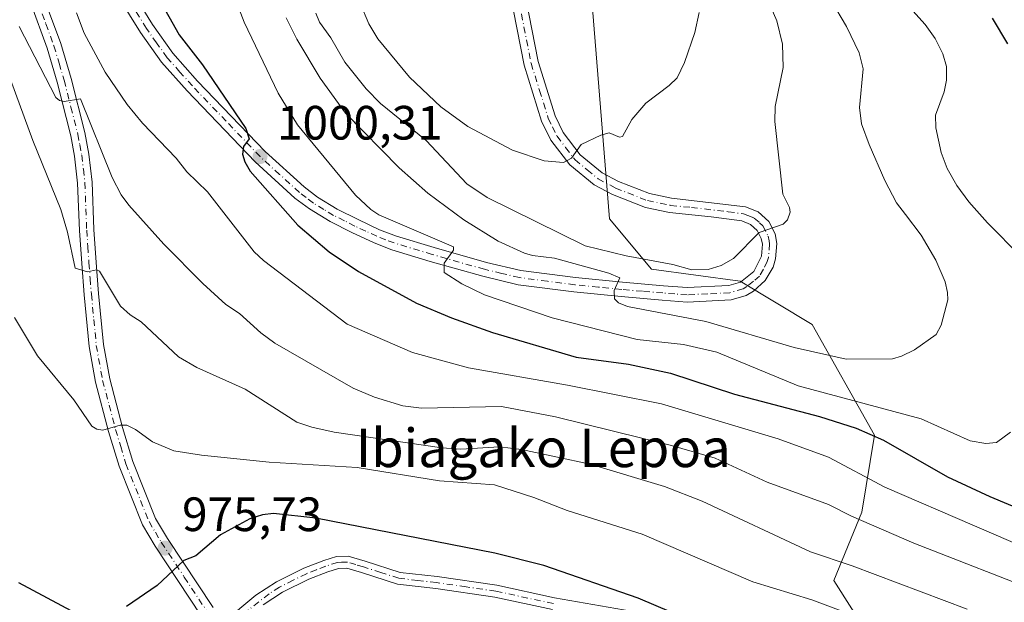
# Model space of a CAD drawing. Units: metres. Extents: x 647685 to 651131, y 4762412 to 4764800.
# Drawn here: x 648326 to 648531, y 4763578 to 4763699 of the extents above; entities that cross this region are included whole.
import ezdxf
from ezdxf.enums import TextEntityAlignment as Align

# ---------------------------------------------------------------- set-up
doc = ezdxf.new("R2010")
doc.units = ezdxf.units.M
doc.header["$MEASUREMENT"] = 0
doc.linetypes.add('DGN Style 4', pattern=[2.638475, 1.318413, -0.659207, 0.001648, -0.659207])
for name, color, linetype, lineweight in [('Arbolado forestal CxS', 92, 'Continuous', 0), ('Camino Cxs', 7, 'Continuous', 0), ('Camino eje', 30, 'DGN Style 4', 13), ('Curva de nivel maestra', 30, 'Continuous', 30), ('Curva de nivel normal', 30, 'Continuous', 0), ('Pastizal CxS', 92, 'Continuous', 0), ('Pista no pavimentada Cxs', 111, 'Continuous', 0), ('Pista no pavimentada eje', 91, 'DGN Style 4', 0), ('Punto de cota en terreno', 7, 'Continuous', 0), ('Rótulo de punto de cota en terreno', 7, 'Continuous', 0), ('Texto cartográfico', 7, 'Continuous', 0)]:
    doc.layers.add(name, color=color, linetype=linetype, lineweight=lineweight)
doc.styles.add('Style-Arial', font='txt')

# ---------------------------------------------------------------- blocks, each defined once
blk = doc.blocks.new('*U7')
at = {"layer": 'Arbolado forestal CxS', "color": 92, "linetype": 'Continuous', "lineweight": 0}
blk.add_polyline3d([(648502.7719, 4763570.7857, 979.2151), (648495.3351, 4763582.5839, 983.0374), (648501.1645, 4763596.7809, 991.281), (648503.7465, 4763612.7637, 1000.458), (648490.8021, 4763635.7971, 1012.0601), (648475.8385, 4763644.7745, 1013.8411), (648457.4341, 4763647.2697, 1014.1451), (648448.6413, 4763657.7459, 1018.2341), (648445.0993, 4763701.4631, 1023.5243), (648438.7321, 4763752.7015, 1026.9734), (648428.7787, 4763781.3769, 1026.083), (648423.0521, 4763797.8749, 1025.462), (648426.7383, 4763818.3471, 1027.6693), (648442.1691, 4763838.1801, 1020.8488), (648454.8923, 4763857.0161, 1021.4622), (648481.3559, 4763869.2347, 1029.1521), (648521.1229, 4763862.5201, 1024.6616), (648532.3647, 4763868.0209, 1023.4251)], dxfattribs=at)
blk = doc.blocks.new('5PATER')
at = {"layer": 'Punto de cota en terreno', "linetype": 'Continuous', "lineweight": 0}
h = blk.add_hatch(color=51, dxfattribs=at)
edge = h.paths.add_edge_path()
edge.add_ellipse((0, 0), major_axis=(-0.11, -0.111), ratio=0.999422, start_angle=0, end_angle=360)

msp = doc.modelspace()

# ---------------------------------------------------------------- linework, layer by layer
at = {"layer": 'Arbolado forestal CxS', "color": 92, "linetype": 'Continuous', "lineweight": 0}
msp.add_polyline3d([(648428.7787, 4763781.3769, 1026.083), (648438.7321, 4763752.7015, 1026.9734), (648445.0993, 4763701.4631, 1023.5243), (648448.6413, 4763657.7459, 1018.2341), (648457.4341, 4763647.2697, 1014.1451), (648475.8385, 4763644.7745, 1013.8411), (648490.8021, 4763635.7971, 1012.0601), (648503.7465, 4763612.7637, 1000.458), (648501.1645, 4763596.7809, 991.281), (648495.3351, 4763582.5839, 983.0374), (648502.7719, 4763570.7857, 979.2151)], dxfattribs=at)
at = {"layer": 'Camino Cxs', "color": 7, "linetype": 'Continuous', "lineweight": 0}
for points in [[(648368.4301, 4763573.8901, 973.195), (648375.1301, 4763579.5101, 973.3613), (648379.4302, 4763582.3101, 973.4002), (648385.1301, 4763585.1301, 973.4882), (648389.2301, 4763586.7401, 973.509), (648391.9101, 4763587.5901, 973.6077), (648394.3401, 4763587.6301, 973.6995), (648397.8501, 4763586.6301, 973.6018), (648405.1201, 4763584.2701, 973.1262), (648412.8601, 4763583.4001, 973.5162), (648425.2401, 4763581.6001, 973.3553), (648437.2601, 4763579.0101, 973.4316), (648453.1401, 4763576.2401, 974.3418)], [(648368.4301, 4763573.8901, 973.195), (648375.1301, 4763579.5101, 973.3613), (648379.4302, 4763582.3101, 973.4002), (648385.1301, 4763585.1301, 973.4882), (648389.2301, 4763586.7401, 973.509), (648391.9101, 4763587.5901, 973.6077), (648394.3401, 4763587.6301, 973.6995), (648397.8501, 4763586.6301, 973.6018), (648405.1201, 4763584.2701, 973.1262), (648412.8601, 4763583.4001, 973.5162), (648425.2401, 4763581.6001, 973.3553), (648437.2601, 4763579.0101, 973.4316), (648453.1401, 4763576.2401, 974.3418)], [(648436.7802, 4763576.5501, 972.792), (648424.8001, 4763579.1301, 973.0473), (648412.5401, 4763580.9201, 973.0029), (648404.5701, 4763581.8101, 972.3833), (648397.1101, 4763584.2401, 973.101), (648394.0201, 4763585.1301, 973.3968), (648392.3201, 4763585.0901, 973.4539), (648390.0701, 4763584.3801, 973.4841), (648386.1501, 4763582.8501, 973.5673), (648380.6701, 4763580.1301, 973.5676), (648376.6301, 4763577.4901, 973.2987)], [(648436.7802, 4763576.5501, 972.792), (648424.8001, 4763579.1301, 973.0473), (648412.5401, 4763580.9201, 973.0029), (648404.5701, 4763581.8101, 972.3833), (648397.1101, 4763584.2401, 973.101), (648394.0201, 4763585.1301, 973.3968), (648392.3201, 4763585.0901, 973.4539), (648390.0701, 4763584.3801, 973.4841), (648386.1501, 4763582.8501, 973.5673), (648380.6701, 4763580.1301, 973.5676), (648376.6301, 4763577.4901, 973.2987)]]:
    msp.add_polyline3d(points, dxfattribs=at)
at = {"layer": 'Camino eje', "color": 30, "linetype": 'DGN Style 4', "lineweight": 13}
msp.add_polyline3d([(648437.0201, 4763577.7801, 973.0306), (648425.0201, 4763580.3651, 973.1943), (648418.8301, 4763581.2651, 973.3854), (648412.7001, 4763582.1601, 973.2056), (648408.8301, 4763582.5951, 972.8459), (648404.8451, 4763583.0401, 972.74), (648401.1151, 4763584.2551, 973.0386), (648397.4801, 4763585.4351, 973.3346), (648395.9351, 4763585.8801, 973.4519), (648394.1801, 4763586.3801, 973.5331), (648392.9651, 4763586.3601, 973.5297), (648392.1151, 4763586.3401, 973.5259), (648389.6501, 4763585.5601, 973.5061), (648387.6901, 4763584.7951, 973.5474), (648385.6401, 4763583.9901, 973.5238), (648382.9001, 4763582.6301, 973.4456), (648380.0501, 4763581.2201, 973.4674), (648377.9001, 4763579.8201, 973.3742), (648367.6041, 4763571.7981, 973.1233)], dxfattribs=at)
at = {"layer": 'Curva de nivel maestra', "color": 30, "linetype": 'Continuous', "lineweight": 30, "flags": 128}
for points, elevation in [([(648354.86, 4763703.6701), (648359.19, 4763696.0001), (648364.02, 4763689.7401), (648373.04, 4763676.5501), (648373.77, 4763674.4001), (648372.56, 4763672.8101), (648372.33, 4763671.1801), (648372.83, 4763669.5701), (648373.96, 4763667.6201), (648383.83, 4763656.4101), (648390.34, 4763650.8901), (648396.49, 4763646.8201), (648408.53, 4763640.2201), (648415.78, 4763637.1801), (648424.33, 4763634.1201), (648441.76, 4763629.0001), (648452.65, 4763627.5301), (648461.35, 4763625.6801), (648474.68, 4763621.2901), (648492.32, 4763616.6901), (648499.97, 4763614.2301), (648505.67, 4763611.7401), (648518.92, 4763604.1401), (648527.74, 4763600.0401), (648539.21, 4763595.2701)], 1000), ([(648531.53, 4763694.1401), (648528.32, 4763699.4801)], 1000), ([(648481.66, 4763567.3801), (648454.61, 4763578.9001), (648435.04, 4763585.6801), (648424.8, 4763588.2401), (648387.57, 4763595.5301), (648378.78, 4763596.5201), (648376.48, 4763596.2001), (648373.88, 4763595.3801), (648367.81, 4763592.0901), (648362.67, 4763587.7001), (648360.12, 4763586.7701), (648354.59, 4763581.5101), (648348.2, 4763577.1801)], 975), ([(648337.76, 4763575.7401), (648325.83, 4763582.0901)], 975)]:
    msp.add_lwpolyline(points, dxfattribs=dict(at, elevation=elevation))
at = {"layer": 'Curva de nivel normal', "color": 30, "linetype": 'Continuous', "lineweight": 0, "flags": 128}
for points, elevation in [([(648381.41, 4763699.51), (648383.64, 4763695.11), (648388.53, 4763687.01), (648393.78, 4763679.71), (648404.91, 4763668.34), (648410.9, 4763663.05), (648418.39, 4763657.51), (648425.51, 4763653.13), (648431, 4763650.62), (648432.67, 4763650.12), (648437.24, 4763649.54), (648448.51, 4763646.45), (648450.8, 4763645.47), (648449.63, 4763642.86), (648449.69, 4763641.11), (648450.55, 4763640.28), (648452.38, 4763639.54), (648468.71, 4763636.38), (648487.04, 4763631.02), (648497.88, 4763628.6), (648507.51, 4763628.68), (648509.42, 4763629.23), (648512.08, 4763630.53), (648516.57, 4763633.68), (648517.65, 4763635.64), (648518.99, 4763640.94), (648518.98, 4763642.45), (648518.47, 4763644.64), (648516.54, 4763649.18), (648513.48, 4763654.32), (648510.19, 4763658.61), (648508.37, 4763661.1), (648505.92, 4763665.71), (648502.63, 4763673.17), (648501.1, 4763677.51), (648500.67, 4763680.87), (648501.42, 4763688.89), (648500.58, 4763692.24), (648497.95, 4763697.72), (648491.7, 4763708.3)], 1010), ([(648387.57, 4763700.47), (648388.36, 4763698.62), (648390.73, 4763695.38), (648393.65, 4763690.28), (648398.05, 4763684.77), (648401.04, 4763681.72), (648410.52, 4763673.99), (648419.02, 4763665.01), (648423.26, 4763662.19), (648443.59, 4763652.11), (648452.13, 4763650.05), (648461.87, 4763648.24), (648465.78, 4763647.15), (648469.18, 4763647.18), (648471.86, 4763648.05), (648474.47, 4763649.5), (648479.77, 4763654.92), (648484.79, 4763656.63), (648485.68, 4763657.53), (648486.26, 4763659.12), (648486.1, 4763660.11), (648484.72, 4763662.84), (648483.08, 4763677.95), (648483.14, 4763681.06), (648484.79, 4763689.21), (648484.66, 4763694.05), (648483.45, 4763698.91), (648479.24, 4763708.69)], 1015), ([(648369.33, 4763707.48), (648372.69, 4763698.65), (648379.74, 4763683.87), (648383.77, 4763677.29), (648395.82, 4763662.68), (648399.06, 4763659.67), (648400.71, 4763658.58), (648416.22, 4763651.9), (648416.25, 4763651.2), (648414.32, 4763648.5), (648414.28, 4763646.56), (648417.97, 4763644.24), (648422.7, 4763641.96), (648436.75, 4763637.17), (648454.42, 4763632.68), (648464.06, 4763631.6), (648471.01, 4763630.02), (648487.88, 4763623.01), (648513.5, 4763616.2), (648523.68, 4763611.62), (648526.89, 4763611.03), (648529.12, 4763611.24), (648532.04, 4763613.4)], 1005), ([(648534.27, 4763649.84), (648527.25, 4763656.91), (648523.41, 4763661.27), (648520.87, 4763664.69), (648518.85, 4763668.21), (648517.65, 4763671.55), (648516.5, 4763676.66), (648516.49, 4763679.29), (648518.27, 4763684.16), (648518.77, 4763686.56), (648518.73, 4763689.38), (648517.98, 4763692.01), (648516.4, 4763695.21), (648514.33, 4763698.13), (648506.05, 4763707.33)], 1005), ([(648396.77, 4763702.68), (648398.65, 4763698.3), (648400.48, 4763695.17), (648407.05, 4763687.18), (648413.6, 4763681.05), (648419.22, 4763676.9), (648428.53, 4763672.03), (648435.11, 4763669.8), (648439.13, 4763669.42), (648440.78, 4763670.34), (648442.76, 4763673.16), (648446.88, 4763675.11), (648448.61, 4763675.65), (648450.76, 4763674.75), (648451.38, 4763674.87), (648453.32, 4763678.36), (648456.21, 4763681.79), (648461.08, 4763685.46), (648462.74, 4763687.06), (648464.25, 4763690.21), (648466.41, 4763696.45), (648467.33, 4763700.65)], 1020), ([(648337.86, 4763700.56), (648339.45, 4763696.34), (648343.76, 4763688.24), (648348.38, 4763681.53), (648351.58, 4763677.6), (648358.53, 4763670.35), (648360.75, 4763667.51), (648365.08, 4763663.37), (648374.76, 4763650.87), (648376.74, 4763649.05), (648394.11, 4763635.82), (648407.68, 4763629.93), (648419.36, 4763626.77), (648439.96, 4763623.15), (648459.48, 4763619.31), (648483.74, 4763612.04), (648494.18, 4763608.24), (648505.95, 4763602), (648543.23, 4763585.94)], 995), ([(648325.93, 4763697.7), (648333.53, 4763682.94), (648334.28, 4763682.34), (648335.25, 4763682.1), (648338.65, 4763682.67), (648345.26, 4763666.31), (648347.13, 4763662.75), (648348.7, 4763660.55), (648356.02, 4763652.48), (648364.13, 4763644.31), (648368.86, 4763639.96), (648371.71, 4763638.04), (648376.13, 4763634.06), (648379.08, 4763631.92), (648395.38, 4763622.57), (648399.78, 4763620.7), (648405.67, 4763618.88), (648409.57, 4763618.38), (648426.24, 4763618.75), (648437.41, 4763616.62), (648461.58, 4763610.65), (648470.62, 4763608), (648481.43, 4763602.99), (648494.2, 4763598.38), (648498.98, 4763595.98), (648511.94, 4763590.33), (648539.33, 4763579.65)], 990), ([(648323.34, 4763688.79), (648328.76, 4763674.01), (648334.58, 4763659.66), (648335.98, 4763654.97), (648337.57, 4763647.48), (648340.13, 4763646.75), (648341.97, 4763647.16), (648342.61, 4763646.88), (648346.99, 4763639.61), (648348.97, 4763637.81), (648351.27, 4763636.34), (648359.01, 4763629.09), (648362.86, 4763626.84), (648372.88, 4763622.32), (648383.66, 4763615.51), (648386.79, 4763614.43), (648391.38, 4763613.44), (648413.78, 4763610.14), (648417.73, 4763609.89), (648425.8, 4763610.33), (648430.4, 4763609.83), (648444.66, 4763606.74), (648460.11, 4763602.12), (648467.96, 4763599.08), (648490.48, 4763588.53), (648499.14, 4763585.62), (648523.06, 4763576.61)], 985), ([(648510.72, 4763571.06), (648490.77, 4763578.58), (648478.45, 4763582.31), (648455.45, 4763592.2), (648439.86, 4763597.1), (648432.95, 4763599.8), (648424.74, 4763602.49), (648413.35, 4763603.27), (648396.21, 4763606.05), (648377.93, 4763607.2), (648363.84, 4763608.62), (648358.1, 4763609.55), (648353.67, 4763611.42), (648350.13, 4763613.98), (648348.33, 4763614.88), (648346.89, 4763614.84), (648343.3, 4763613.81), (648342.07, 4763614.03), (648341.04, 4763614.67), (648337.27, 4763620.13), (648329.75, 4763629.24), (648324.94, 4763637.26)], 980)]:
    msp.add_lwpolyline(points, dxfattribs=dict(at, elevation=elevation))
at = {"layer": 'Pastizal CxS', "color": 92, "linetype": 'Continuous', "lineweight": 0}
for points in [[(648103.3697, 4763808.8925, 962.0569), (648125.3305, 4763765.8589, 959.7651), (648172.1029, 4763739.6321, 967.8795), (648217.1299, 4763726.0515, 960.3577), (648243.1693, 4763727.0171, 964.2448), (648267.3941, 4763742.5319, 970.5211), (648300.1845, 4763768.4365, 971.211), (648331.2281, 4763784.7273, 980.4706), (648355.6555, 4763786.2539, 988.5874), (648380.0829, 4763785.7445, 997.8844), (648428.7787, 4763781.3769, 1026.083), (648438.7321, 4763752.7015, 1026.9734), (648445.0993, 4763701.4631, 1023.5243), (648448.6413, 4763657.7459, 1018.2341), (648457.4341, 4763647.2697, 1014.1451), (648475.8385, 4763644.7745, 1013.8411), (648490.8021, 4763635.7971, 1012.0601), (648503.7465, 4763612.7637, 1000.458), (648501.1645, 4763596.7809, 991.281), (648495.3351, 4763582.5839, 983.0374), (648502.7719, 4763570.7857, 979.2151)], [(648428.7787, 4763781.3769, 1026.083), (648438.7321, 4763752.7015, 1026.9734), (648445.0993, 4763701.4631, 1023.5243), (648448.6413, 4763657.7459, 1018.2341), (648457.4341, 4763647.2697, 1014.1451), (648475.8385, 4763644.7745, 1013.8411), (648490.8021, 4763635.7971, 1012.0601), (648503.7465, 4763612.7637, 1000.458), (648501.1645, 4763596.7809, 991.281), (648495.3351, 4763582.5839, 983.0374), (648502.7719, 4763570.7857, 979.2151)]]:
    msp.add_polyline3d(points, dxfattribs=at)
at = {"layer": 'Pista no pavimentada Cxs', "color": 111, "linetype": 'Continuous', "lineweight": 0}
for points in [[(648428.6701, 4763716.6701, 1024.9147), (648433.8201, 4763690.4301, 1022.4027), (648437.3401, 4763679.1701, 1021.0687), (648439.0401, 4763675.6901, 1020.6786), (648442.6001, 4763671.0401, 1020.2996), (648447.1301, 4763667.3301, 1019.7911), (648450.5601, 4763665.5001, 1020.1084), (648456.9801, 4763662.9801, 1021.427), (648461.5901, 4763662.0201, 1022.5585), (648476.9301, 4763660.2401, 1022.5065), (648479.5701, 4763659.2001, 1019.9939), (648481.7801, 4763657.2101, 1016.5), (648483.1101, 4763654.6301, 1015.7001), (648483.4701, 4763652.6301, 1015.2084), (648483.2001, 4763649.4101, 1014.8653), (648482.6701, 4763647.7201, 1014.6849), (648481.0201, 4763644.9101, 1015.3813), (648478.6101, 4763642.7001, 1014.7503), (648477.0601, 4763641.8201, 1014.5602), (648473.9801, 4763640.9001, 1013.9684), (648464.8101, 4763640.4401, 1013.4773), (648459.6501, 4763640.8501, 1012.9451), (648451.1201, 4763641.5701, 1010.6708), (648441.2701, 4763642.5401, 1009.1168), (648429.6801, 4763644.0601, 1007.0923), (648422.3101, 4763645.8001, 1006.0453), (648411.3601, 4763648.9001, 1005.0847), (648403.4101, 4763651.3101, 1004.4087), (648399.7001, 4763652.7301, 1003.597), (648395.0701, 4763654.8801, 1002.8095), (648390.5701, 4763657.1601, 1002.541), (648386.2501, 4763659.7901, 1002.2663), (648383.2501, 4763662.0401, 1001.4234), (648374.9701, 4763669.5901, 1000.6052), (648360.8201, 4763684.3301, 999.0559), (648355.5201, 4763690.2801, 998.5854), (648351.1201, 4763696.4801, 998.1023), (648344.3101, 4763707.5601, 997.0299)], [(648428.6701, 4763716.6701, 1024.9147), (648433.8201, 4763690.4301, 1022.4027), (648437.3401, 4763679.1701, 1021.0687), (648439.0401, 4763675.6901, 1020.6786), (648442.6001, 4763671.0401, 1020.2996), (648447.1301, 4763667.3301, 1019.7911), (648450.5601, 4763665.5001, 1020.1084), (648456.9801, 4763662.9801, 1021.427), (648461.5901, 4763662.0201, 1022.5585), (648476.9301, 4763660.2401, 1022.5065), (648479.5701, 4763659.2001, 1019.9939), (648481.7801, 4763657.2101, 1016.5), (648483.1101, 4763654.6301, 1015.7001), (648483.4701, 4763652.6301, 1015.2084), (648483.2001, 4763649.4101, 1014.8653), (648482.6701, 4763647.7201, 1014.6849), (648481.0201, 4763644.9101, 1015.3813), (648478.6101, 4763642.7001, 1014.7503), (648477.0601, 4763641.8201, 1014.5602), (648473.9801, 4763640.9001, 1013.9684), (648464.8101, 4763640.4401, 1013.4773), (648459.6501, 4763640.8501, 1012.9451), (648451.1201, 4763641.5701, 1010.6708), (648441.2701, 4763642.5401, 1009.1168), (648429.6801, 4763644.0601, 1007.0923), (648422.3101, 4763645.8001, 1006.0453), (648411.3601, 4763648.9001, 1005.0847), (648403.4101, 4763651.3101, 1004.4087), (648399.7001, 4763652.7301, 1003.597), (648395.0701, 4763654.8801, 1002.8095), (648390.5701, 4763657.1601, 1002.541), (648386.2501, 4763659.7901, 1002.2663), (648383.2501, 4763662.0401, 1001.4234), (648374.9701, 4763669.5901, 1000.6052), (648360.8201, 4763684.3301, 999.0559), (648355.5201, 4763690.2801, 998.5854), (648351.1201, 4763696.4801, 998.1023), (648344.3101, 4763707.5601, 997.0299)], [(648346.9101, 4763709.0601, 997.6174), (648353.6201, 4763698.1401, 998.7865), (648357.8801, 4763692.1601, 999.1105), (648363.0201, 4763686.3701, 999.6938), (648377.0701, 4763671.7401, 1001.1923), (648385.1701, 4763664.3601, 1002.1178), (648387.9301, 4763662.2701, 1002.3172), (648392.0301, 4763659.7801, 1003.0039), (648396.3901, 4763657.5801, 1003.3415), (648400.8601, 4763655.4901, 1004.2745), (648404.3901, 4763654.1501, 1004.8059), (648412.2001, 4763651.7801, 1005.4449), (648423.0701, 4763648.7001, 1007.1488), (648430.2201, 4763647.0201, 1007.8639), (648441.6101, 4763645.5201, 1010.0616), (648451.4001, 4763644.5501, 1012.3545), (648459.8901, 4763643.8401, 1014.9195), (648464.8501, 4763643.4401, 1014.8853), (648473.4601, 4763643.8801, 1014.7101), (648475.8801, 4763644.6001, 1015.3329), (648478.6601, 4763646.8101, 1016.1152), (648480.2401, 4763649.9901, 1016.4615), (648480.4501, 4763652.4901, 1017.0927), (648480.2301, 4763653.6601, 1017.1611), (648479.3601, 4763655.3501, 1017.3687), (648477.9801, 4763656.6001, 1017.4367), (648476.1701, 4763657.3201, 1017.3513), (648469.7801, 4763658.1901, 1018.5086), (648461.1301, 4763659.0601, 1020.4303), (648456.1201, 4763660.1001, 1020.2177), (648449.3001, 4763662.7801, 1020.6716), (648445.4501, 4763664.8301, 1021.2728), (648440.4201, 4763668.9401, 1020.6227), (648436.4801, 4763674.1101, 1020.6358), (648434.5401, 4763678.0501, 1021.1028), (648430.9101, 4763689.6901, 1022.4585), (648425.7101, 4763716.1901, 1024.9218)], [(648346.9101, 4763709.0601, 997.6174), (648353.6201, 4763698.1401, 998.7865), (648357.8801, 4763692.1601, 999.1105), (648363.0201, 4763686.3701, 999.6938), (648377.0701, 4763671.7401, 1001.1923), (648385.1701, 4763664.3601, 1002.1178), (648387.9301, 4763662.2701, 1002.3172), (648392.0301, 4763659.7801, 1003.0039), (648396.3901, 4763657.5801, 1003.3415), (648400.8601, 4763655.4901, 1004.2745), (648404.3901, 4763654.1501, 1004.8059), (648412.2001, 4763651.7801, 1005.4449), (648423.0701, 4763648.7001, 1007.1488), (648430.2201, 4763647.0201, 1007.8639), (648441.6101, 4763645.5201, 1010.0616), (648451.4001, 4763644.5501, 1012.3545), (648459.8901, 4763643.8401, 1014.9195), (648464.8501, 4763643.4401, 1014.8853), (648473.4601, 4763643.8801, 1014.7101), (648475.8801, 4763644.6001, 1015.3329), (648478.6601, 4763646.8101, 1016.1152), (648480.2401, 4763649.9901, 1016.4615), (648480.4501, 4763652.4901, 1017.0927), (648480.2301, 4763653.6601, 1017.1611), (648479.3601, 4763655.3501, 1017.3687), (648477.9801, 4763656.6001, 1017.4367), (648476.1701, 4763657.3201, 1017.3513), (648469.7801, 4763658.1901, 1018.5086), (648461.1301, 4763659.0601, 1020.4303), (648456.1201, 4763660.1001, 1020.2177), (648449.3001, 4763662.7801, 1020.6716), (648445.4501, 4763664.8301, 1021.2728), (648440.4201, 4763668.9401, 1020.6227), (648436.4801, 4763674.1101, 1020.6358), (648434.5401, 4763678.0501, 1021.1028), (648430.9101, 4763689.6901, 1022.4585), (648425.7101, 4763716.1901, 1024.9218)], [(648363.7601, 4763575.2601, 973.6078), (648354.2001, 4763589.7201, 976.0713), (648351.5701, 4763594.1401, 976.7956), (648346.6901, 4763606.3101, 978.7914), (648344.5101, 4763613.5701, 979.97), (648341.8001, 4763623.8301, 981.617), (648340.4601, 4763631.2301, 982.7292), (648339.4401, 4763641.9801, 984.4156), (648338.9301, 4763648.4601, 985.1956), (648338.4501, 4763655.3401, 986.5128), (648338.0701, 4763665.1701, 987.5754), (648337.4501, 4763670.7401, 988.2906), (648336.6301, 4763675.0101, 988.9066), (648333.8201, 4763686.1301, 990.8056), (648331.7201, 4763693.2101, 991.4055), (648328.3101, 4763702.5201, 992.4185)], [(648363.7601, 4763575.2601, 973.6078), (648354.2001, 4763589.7201, 976.0713), (648351.5701, 4763594.1401, 976.7956), (648346.6901, 4763606.3101, 978.7914), (648344.5101, 4763613.5701, 979.97), (648341.8001, 4763623.8301, 981.617), (648340.4601, 4763631.2301, 982.7292), (648339.4401, 4763641.9801, 984.4156), (648338.9301, 4763648.4601, 985.1956), (648338.4501, 4763655.3401, 986.5128), (648338.0701, 4763665.1701, 987.5754), (648337.4501, 4763670.7401, 988.2906), (648336.6301, 4763675.0101, 988.9066), (648333.8201, 4763686.1301, 990.8056), (648331.7201, 4763693.2101, 991.4055), (648328.3101, 4763702.5201, 992.4185)], [(648331.2001, 4763703.3601, 993.1967), (648334.5601, 4763694.1501, 992.6042), (648336.7201, 4763686.9301, 991.663), (648339.5601, 4763675.6701, 990.2965), (648340.4101, 4763671.2001, 989.5493), (648341.0701, 4763665.3801, 988.4545), (648341.4501, 4763655.5001, 986.8), (648341.9301, 4763648.6801, 985.5808), (648342.4201, 4763642.2401, 984.6623), (648343.4401, 4763631.6501, 983.01), (648344.7401, 4763624.4901, 981.9526), (648347.3901, 4763614.3801, 980.1594), (648349.5301, 4763607.3101, 979.1002), (648354.2701, 4763595.4801, 976.8698), (648356.7401, 4763591.3201, 976.0791), (648366.2401, 4763576.9601, 973.5169)], [(648331.2001, 4763703.3601, 993.1967), (648334.5601, 4763694.1501, 992.6042), (648336.7201, 4763686.9301, 991.663), (648339.5601, 4763675.6701, 990.2965), (648340.4101, 4763671.2001, 989.5493), (648341.0701, 4763665.3801, 988.4545), (648341.4501, 4763655.5001, 986.8), (648341.9301, 4763648.6801, 985.5808), (648342.4201, 4763642.2401, 984.6623), (648343.4401, 4763631.6501, 983.01), (648344.7401, 4763624.4901, 981.9526), (648347.3901, 4763614.3801, 980.1594), (648349.5301, 4763607.3101, 979.1002), (648354.2701, 4763595.4801, 976.8698), (648356.7401, 4763591.3201, 976.0791), (648366.2401, 4763576.9601, 973.5169)]]:
    msp.add_polyline3d(points, dxfattribs=at)
at = {"layer": 'Pista no pavimentada eje', "color": 91, "linetype": 'DGN Style 4', "lineweight": 0}
for points in [[(648427.1901, 4763716.4301, 1024.8801), (648432.3651, 4763690.0601, 1022.4048), (648434.1251, 4763684.4301, 1021.763), (648435.9401, 4763678.6101, 1021.0867), (648436.7901, 4763676.8701, 1020.8787), (648437.7601, 4763674.9001, 1020.6684), (648439.5401, 4763672.5751, 1020.3487), (648441.5101, 4763669.9901, 1020.4665), (648444.0251, 4763667.9351, 1020.3621), (648446.2901, 4763666.0801, 1020.4878), (648449.9301, 4763664.1401, 1020.2971), (648456.5501, 4763661.5401, 1020.5326), (648461.3601, 4763660.5401, 1021.4605), (648465.6851, 4763660.1051, 1020.234), (648473.3551, 4763659.2151, 1020.2546), (648476.5501, 4763658.7801, 1019.6543), (648477.4551, 4763658.4201, 1018.952), (648478.7751, 4763657.9001, 1017.6999), (648479.8801, 4763656.9051, 1016.8821), (648480.5701, 4763656.2801, 1016.7669), (648481.6701, 4763654.1451, 1016.1989), (648481.8501, 4763653.1451, 1015.954), (648481.9601, 4763652.5601, 1015.7818), (648481.7201, 4763649.7001, 1015.4335), (648481.4551, 4763648.8551, 1015.4151), (648480.6651, 4763647.2651, 1015.4577), (648479.8401, 4763645.8601, 1015.5787), (648478.6351, 4763644.7551, 1015.4405), (648477.2451, 4763643.6501, 1014.8862), (648476.4701, 4763643.2101, 1014.5655), (648473.7201, 4763642.3901, 1013.7291), (648469.1351, 4763642.1601, 1013.7698), (648464.8301, 4763641.9401, 1013.7817), (648462.2501, 4763642.1451, 1013.7358), (648459.7701, 4763642.3451, 1013.5315), (648455.5251, 4763642.7001, 1012.6198), (648451.2601, 4763643.0601, 1011.2066), (648446.3651, 4763643.5451, 1010.5012), (648441.4401, 4763644.0301, 1009.5875), (648435.7451, 4763644.7801, 1008.36), (648429.9501, 4763645.5401, 1007.4741), (648426.2651, 4763646.4101, 1006.9018), (648422.6901, 4763647.2501, 1006.2228), (648411.7801, 4763650.3401, 1005.2244), (648403.9001, 4763652.7301, 1004.3065), (648402.1351, 4763653.4001, 1004.1594), (648400.2801, 4763654.1101, 1003.9117), (648397.9651, 4763655.1851, 1003.508), (648395.7301, 4763656.2301, 1003.0641), (648393.5501, 4763657.3301, 1002.6537), (648391.3001, 4763658.4701, 1002.7084), (648389.2501, 4763659.7151, 1002.7304), (648387.0901, 4763661.0301, 1002.2855), (648385.5901, 4763662.1551, 1001.8486), (648384.2101, 4763663.2001, 1001.6783), (648380.0701, 4763666.9751, 1001.2302), (648376.0201, 4763670.6651, 1000.8762), (648368.9451, 4763678.0351, 1000.6304), (648361.9201, 4763685.3501, 999.3474), (648359.3501, 4763688.2451, 999.1374), (648356.7001, 4763691.2201, 998.8262), (648354.5001, 4763694.3201, 998.7402), (648352.3701, 4763697.3101, 998.2481), (648345.6101, 4763708.3101, 997.2667)], [(648329.7551, 4763702.9401, 992.8134), (648331.4601, 4763698.2851, 992.3039), (648333.1401, 4763693.6801, 991.9103), (648334.2201, 4763690.0701, 991.6584), (648335.2701, 4763686.5301, 991.2271), (648336.6751, 4763680.9701, 990.2582), (648338.0951, 4763675.3401, 989.4954), (648338.5051, 4763673.2051, 989.2136), (648338.9301, 4763670.9701, 988.9117), (648339.2601, 4763668.0601, 988.412), (648339.5701, 4763665.2751, 988.0115), (648339.9501, 4763655.4201, 986.6593), (648340.1901, 4763651.9801, 985.8621), (648340.4301, 4763648.5701, 985.3867), (648340.6751, 4763645.3501, 984.963), (648340.9301, 4763642.1101, 984.5377), (648341.4401, 4763636.8151, 983.7369), (648341.9501, 4763631.4401, 982.817), (648343.2701, 4763624.1601, 981.7737), (648344.6251, 4763619.0301, 980.9683), (648345.9501, 4763613.9751, 980.0626), (648347.0201, 4763610.4401, 979.4634), (648348.1101, 4763606.8101, 978.9239), (648352.9201, 4763594.8101, 976.824), (648354.2351, 4763592.6001, 976.44), (648355.4701, 4763590.5201, 976.0703), (648360.2501, 4763583.2901, 974.7651), (648365.0001, 4763576.1101, 973.5699)]]:
    msp.add_polyline3d(points, dxfattribs=at)

# ---------------------------------------------------------------- block references
at = {"layer": 'Arbolado forestal CxS', "color": 92, "linetype": 'Continuous', "lineweight": 0}
msp.add_blockref('*U7', (0, 0), dxfattribs=at)
at = {"layer": 'Punto de cota en terreno', "color": 7, "linetype": 'Continuous', "lineweight": 0, "xscale": 10, "yscale": 10, "zscale": 10}
for p in [(648376, 4763670.69, 1000.31), (648356.26, 4763589.32, 975.73)]:
    msp.add_blockref('5PATER', p, dxfattribs=at)

# ---------------------------------------------------------------- texts
at = {"layer": 'Rótulo de punto de cota en terreno', "color": 7, "linetype": 'Continuous', "lineweight": 0, "style": 'Style-Arial'}
for s, p in [('1000,31', (648379.5278, 4763674.2178)), ('975,73', (648359.7878, 4763592.8478))]:
    msp.add_text(s, height=7, dxfattribs=at).set_placement(p)
at = {"layer": 'Texto cartográfico', "color": 7, "linetype": 'Continuous', "lineweight": 0, "style": 'Style-Arial'}
msp.add_text('Ibiagako Lepoa', height=8, dxfattribs=at).set_placement((648434.9044, 4763610.1411), align=Align.MIDDLE_CENTER)

doc.saveas('drawing.dxf')
